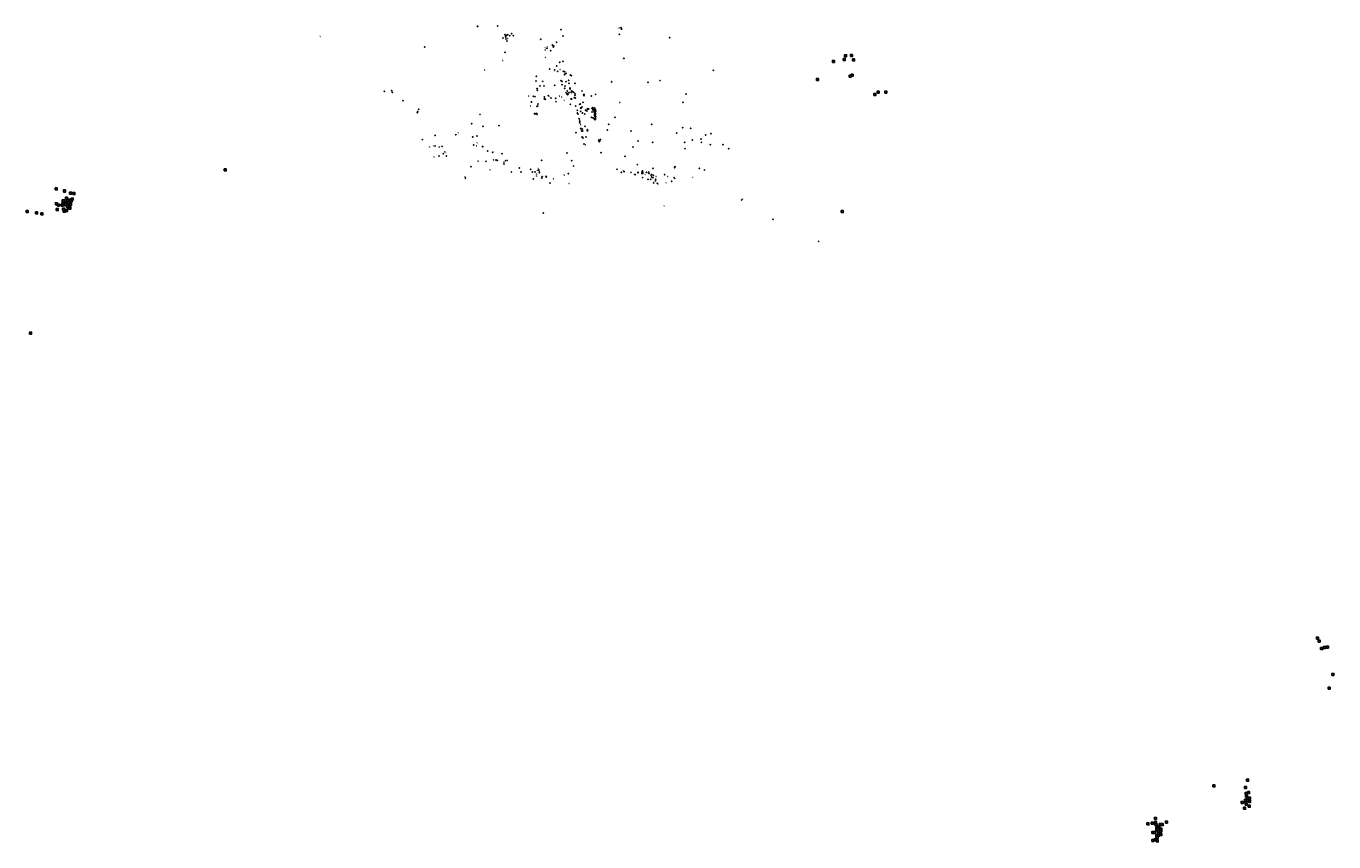
# Model space of a CAD drawing. Extents: x 80719 to 112137, y 478073 to 500778.
# Drawn here: x 97049 to 103571, y 478700 to 482772 of the extents above; entities that cross this region are included whole.
import ezdxf

# ---------------------------------------------------------------- set-up
doc = ezdxf.new("R2010")
doc.units = 0
for name, color, linetype in [('10BY10', 6, 'CONTINUOUS'), ('1BY1', 4, 'CONTINUOUS'), ('2BY2', 2, 'CONTINUOUS'), ('HONGSHAOTU', 1, 'CONTINUOUS'), ('NUMBER', 7, 'CONTINUOUS'), ('R10BY10', 3, 'CONTINUOUS')]:
    doc.layers.add(name, color=color, linetype=linetype)

msp = doc.modelspace()

# ---------------------------------------------------------------- linework, layer by layer
at = {"layer": '10BY10'}
for points in [[(101131, 482619), (101141, 482619), (101141, 482629), (101131, 482629)], [(101160, 482620), (101170, 482620), (101170, 482630), (101160, 482630)], [(101070, 482591), (101080, 482591), (101080, 482601), (101070, 482601)], [(101124, 482600), (101134, 482600), (101134, 482610), (101124, 482610)], [(101171, 482598), (101181, 482598), (101181, 482608), (101171, 482608)], [(100990, 482500), (101000, 482500), (101000, 482510), (100990, 482510)], [(101153, 482517), (101163, 482517), (101163, 482527), (101153, 482527)], [(101163, 482522), (101173, 482522), (101173, 482532), (101163, 482532)], [(101276, 482425), (101286, 482425), (101286, 482435), (101276, 482435)], [(101293, 482437), (101303, 482437), (101303, 482447), (101293, 482447)], [(101331, 482438), (101341, 482438), (101341, 482448), (101331, 482448)], [(98037, 482049), (98047, 482049), (98047, 482059), (98037, 482059)], [(97194, 481954), (97204, 481954), (97204, 481964), (97194, 481964)], [(97235, 481944), (97245, 481944), (97245, 481954), (97235, 481954)], [(97246, 481908), (97256, 481908), (97256, 481918), (97246, 481918)], [(97266, 481934), (97276, 481934), (97276, 481944), (97266, 481944)], [(97274, 481904), (97284, 481904), (97284, 481914), (97274, 481914)], [(97282, 481931), (97292, 481931), (97292, 481941), (97282, 481941)], [(97049, 481841), (97059, 481841), (97059, 481851), (97049, 481851)], [(97195, 481880), (97205, 481880), (97205, 481890), (97195, 481890)], [(97199, 481851), (97209, 481851), (97209, 481861), (97199, 481861)], [(97205, 481874), (97215, 481874), (97215, 481884), (97205, 481884)], [(97223, 481873), (97233, 481873), (97233, 481883), (97223, 481883)], [(97229, 481895), (97239, 481895), (97239, 481905), (97229, 481905)], [(97229, 481885), (97239, 481885), (97239, 481895), (97229, 481895)], [(97231, 481854), (97241, 481854), (97241, 481864), (97231, 481864)], [(97234, 481843), (97244, 481843), (97244, 481853), (97234, 481853)], [(97239, 481887), (97249, 481887), (97249, 481897), (97239, 481897)], [(97240, 481875), (97250, 481875), (97250, 481885), (97240, 481885)], [(97246, 481847), (97256, 481847), (97256, 481857), (97246, 481857)], [(97248, 481898), (97258, 481898), (97258, 481908), (97248, 481908)], [(97250, 481877), (97260, 481877), (97260, 481887), (97250, 481887)], [(97252, 481865), (97262, 481865), (97262, 481875), (97252, 481875)], [(97256, 481887), (97266, 481887), (97266, 481897), (97256, 481897)], [(97258, 481898), (97268, 481898), (97268, 481908), (97258, 481908)], [(97262, 481859), (97272, 481859), (97272, 481869), (97262, 481869)], [(97265, 481877), (97275, 481877), (97275, 481887), (97265, 481887)], [(97268, 481893), (97278, 481893), (97278, 481903), (97268, 481903)], [(101114, 481841), (101124, 481841), (101124, 481851), (101114, 481851)], [(97096, 481835), (97106, 481835), (97106, 481845), (97096, 481845)], [(97123, 481830), (97133, 481830), (97133, 481840), (97123, 481840)], [(97066, 481235), (97076, 481235), (97076, 481245), (97066, 481245)], [(103484, 479712), (103494, 479712), (103494, 479722), (103484, 479722)], [(103492, 479697), (103502, 479697), (103502, 479707), (103492, 479707)], [(103505, 479660), (103515, 479660), (103515, 479670), (103505, 479670)], [(103520, 479666), (103530, 479666), (103530, 479676), (103520, 479676)], [(103534, 479667), (103544, 479667), (103544, 479677), (103534, 479677)], [(103561, 479531), (103571, 479531), (103571, 479541), (103561, 479541)], [(103542, 479462), (103552, 479462), (103552, 479472), (103542, 479472)], [(102968, 478974), (102978, 478974), (102978, 478984), (102968, 478984)], [(103125, 478966), (103135, 478966), (103135, 478976), (103125, 478976)], [(103136, 479003), (103146, 479003), (103146, 479013), (103136, 479013)], [(103126, 478903), (103136, 478903), (103136, 478913), (103126, 478913)], [(103128, 478936), (103138, 478936), (103138, 478946), (103128, 478946)], [(103130, 478923), (103140, 478923), (103140, 478933), (103130, 478933)], [(103136, 478913), (103146, 478913), (103146, 478923), (103136, 478923)], [(103136, 478901), (103146, 478901), (103146, 478911), (103136, 478911)], [(103146, 478913), (103156, 478913), (103156, 478923), (103146, 478923)], [(103108, 478892), (103118, 478892), (103118, 478902), (103108, 478902)], [(103121, 478863), (103131, 478863), (103131, 478873), (103121, 478873)], [(103125, 478893), (103135, 478893), (103135, 478903), (103125, 478903)], [(103129, 478883), (103139, 478883), (103139, 478893), (103129, 478893)], [(103144, 478873), (103154, 478873), (103154, 478883), (103144, 478883)], [(103146, 478897), (103156, 478897), (103156, 478907), (103146, 478907)], [(102639, 478785), (102649, 478785), (102649, 478795), (102639, 478795)], [(102660, 478788), (102670, 478788), (102670, 478798), (102660, 478798)], [(102676, 478812), (102686, 478812), (102686, 478822), (102676, 478822)], [(102677, 478791), (102687, 478791), (102687, 478801), (102677, 478801)], [(102679, 478781), (102689, 478781), (102689, 478791), (102679, 478791)], [(102700, 478781), (102710, 478781), (102710, 478791), (102700, 478791)], [(102710, 478781), (102720, 478781), (102720, 478791), (102710, 478791)], [(102731, 478794), (102741, 478794), (102741, 478804), (102731, 478804)], [(102664, 478742), (102674, 478742), (102674, 478752), (102664, 478752)], [(102674, 478742), (102684, 478742), (102684, 478752), (102674, 478752)], [(102674, 478705), (102684, 478705), (102684, 478715), (102674, 478715)], [(102683, 478765), (102693, 478765), (102693, 478775), (102683, 478775)], [(102683, 478755), (102693, 478755), (102693, 478765), (102683, 478765)], [(102683, 478725), (102693, 478725), (102693, 478735), (102683, 478735)], [(102684, 478715), (102694, 478715), (102694, 478725), (102684, 478725)], [(102693, 478769), (102703, 478769), (102703, 478779), (102693, 478779)], [(102693, 478759), (102703, 478759), (102703, 478769), (102693, 478769)], [(102693, 478749), (102703, 478749), (102703, 478759), (102693, 478759)], [(102693, 478739), (102703, 478739), (102703, 478749), (102693, 478749)], [(102693, 478729), (102703, 478729), (102703, 478739), (102693, 478739)], [(102703, 478759), (102713, 478759), (102713, 478769), (102703, 478769)], [(102703, 478749), (102713, 478749), (102713, 478759), (102703, 478759)], [(102703, 478731), (102713, 478731), (102713, 478741), (102703, 478741)], [(102664, 478702), (102674, 478702), (102674, 478712), (102664, 478712)], [(102685, 478700), (102695, 478700), (102695, 478710), (102685, 478710)]]:
    msp.add_lwpolyline(points, close=True, dxfattribs=at)
at = {"layer": '1BY1'}
for points in [[(100006, 482762), (100007, 482762), (100007, 482763), (100006, 482763)], [(98515, 482720), (98516, 482720), (98516, 482721), (98515, 482721)], [(99450, 482710), (99451, 482710), (99451, 482711), (99450, 482711)], [(99615, 482706), (99616, 482706), (99616, 482707), (99615, 482707)], [(100017, 482757), (100018, 482757), (100018, 482758), (100017, 482758)], [(99637, 482663), (99638, 482663), (99638, 482664), (99637, 482664)], [(99637, 482652), (99638, 482652), (99638, 482653), (99637, 482653)], [(99647, 482668), (99648, 482668), (99648, 482669), (99647, 482669)], [(99680, 482671), (99681, 482671), (99681, 482672), (99680, 482672)], [(99694, 482691), (99695, 482691), (99695, 482692), (99694, 482692)], [(99425, 482600), (99426, 482600), (99426, 482601), (99425, 482601)], [(99638, 482615), (99639, 482615), (99639, 482616), (99638, 482616)], [(99710, 482592), (99711, 482592), (99711, 482593), (99710, 482593)], [(99335, 482552), (99336, 482552), (99336, 482553), (99335, 482553)], [(99684, 482553), (99685, 482553), (99685, 482554), (99684, 482554)], [(99684, 482550), (99685, 482550), (99685, 482551), (99684, 482551)], [(99699, 482546), (99700, 482546), (99700, 482547), (99699, 482547)], [(99699, 482545), (99700, 482545), (99700, 482546), (99699, 482546)], [(99711, 482555), (99712, 482555), (99712, 482556), (99711, 482556)], [(99733, 482530), (99734, 482530), (99734, 482531), (99733, 482531)], [(99734, 482544), (99735, 482544), (99735, 482545), (99734, 482545)], [(99735, 482535), (99736, 482535), (99736, 482536), (99735, 482536)], [(100210, 482499), (100211, 482499), (100211, 482500), (100210, 482500)], [(99599, 482461), (99600, 482461), (99600, 482462), (99599, 482462)], [(99625, 482496), (99626, 482496), (99626, 482497), (99625, 482497)], [(99631, 482473), (99632, 482473), (99632, 482474), (99631, 482474)], [(99741, 482439), (99742, 482439), (99742, 482440), (99741, 482440)], [(99748, 482433), (99749, 482433), (99749, 482434), (99748, 482434)], [(99748, 482432), (99749, 482432), (99749, 482433), (99748, 482433)], [(99761, 482459), (99762, 482459), (99762, 482460), (99761, 482460)], [(99765, 482437), (99766, 482437), (99766, 482438), (99765, 482438)], [(99786, 482434), (99787, 482434), (99787, 482435), (99786, 482435)], [(99821, 482448), (99822, 482448), (99822, 482449), (99821, 482449)], [(99969, 482494), (99970, 482494), (99970, 482495), (99969, 482495)], [(99969, 482493), (99970, 482493), (99970, 482494), (99969, 482494)], [(99555, 482422), (99556, 482422), (99556, 482423), (99555, 482423)], [(99563, 482372), (99564, 482372), (99564, 482373), (99563, 482373)], [(99570, 482393), (99571, 482393), (99571, 482394), (99570, 482394)], [(99586, 482419), (99587, 482419), (99587, 482420), (99586, 482420)], [(99600, 482373), (99601, 482373), (99601, 482374), (99600, 482374)], [(99635, 482409), (99636, 482409), (99636, 482410), (99635, 482410)], [(99655, 482421), (99656, 482421), (99656, 482422), (99655, 482422)], [(99691, 482394), (99692, 482394), (99692, 482395), (99691, 482395)], [(99708, 482422), (99709, 482422), (99709, 482423), (99708, 482423)], [(99719, 482417), (99720, 482417), (99720, 482418), (99719, 482418)], [(99732, 482400), (99733, 482400), (99733, 482401), (99732, 482401)], [(99745, 482429), (99746, 482429), (99746, 482430), (99745, 482430)], [(99747, 482431), (99748, 482431), (99748, 482432), (99747, 482432)], [(99748, 482431), (99749, 482431), (99749, 482432), (99748, 482432)], [(99750, 482430), (99751, 482430), (99751, 482431), (99750, 482431)], [(99763, 482381), (99764, 482381), (99764, 482382), (99763, 482382)], [(99766, 482407), (99767, 482407), (99767, 482408), (99766, 482408)], [(99783, 482414), (99784, 482414), (99784, 482415), (99783, 482415)], [(99889, 482431), (99890, 482431), (99890, 482432), (99889, 482432)], [(100009, 482390), (100010, 482390), (100010, 482391), (100009, 482391)], [(99000, 482340), (99001, 482340), (99001, 482341), (99000, 482341)], [(99312, 482331), (99313, 482331), (99313, 482332), (99312, 482332)], [(99595, 482336), (99596, 482336), (99596, 482337), (99595, 482337)], [(99806, 482310), (99807, 482310), (99807, 482311), (99806, 482311)], [(99809, 482307), (99810, 482307), (99810, 482308), (99809, 482308)], [(99824, 482339), (99825, 482339), (99825, 482340), (99824, 482340)], [(99838, 482353), (99839, 482353), (99839, 482354), (99838, 482354)], [(99839, 482351), (99840, 482351), (99840, 482352), (99839, 482352)], [(99876, 482357), (99877, 482357), (99877, 482358), (99876, 482358)], [(99881, 482356), (99882, 482356), (99882, 482357), (99881, 482357)], [(99882, 482322), (99883, 482322), (99883, 482323), (99882, 482323)], [(99883, 482341), (99884, 482341), (99884, 482342), (99883, 482342)], [(99884, 482334), (99885, 482334), (99885, 482335), (99884, 482335)], [(99885, 482304), (99886, 482304), (99886, 482305), (99885, 482305)], [(99203, 482237), (99204, 482237), (99204, 482238), (99203, 482238)], [(99407, 482275), (99408, 482275), (99408, 482276), (99407, 482276)], [(99810, 482297), (99811, 482297), (99811, 482298), (99810, 482298)], [(99812, 482282), (99813, 482282), (99813, 482283), (99812, 482283)], [(99813, 482279), (99814, 482279), (99814, 482280), (99813, 482280)], [(99821, 482252), (99822, 482252), (99822, 482253), (99821, 482253)], [(99823, 482258), (99824, 482258), (99824, 482259), (99823, 482259)], [(99849, 482248), (99850, 482248), (99850, 482249), (99849, 482249)], [(99024, 482205), (99025, 482205), (99025, 482206), (99024, 482206)], [(99080, 482172), (99081, 482172), (99081, 482173), (99080, 482173)], [(99088, 482226), (99089, 482226), (99089, 482227), (99088, 482227)], [(99088, 482173), (99089, 482173), (99089, 482174), (99088, 482174)], [(99122, 482171), (99123, 482171), (99123, 482172), (99122, 482172)], [(99189, 482229), (99190, 482229), (99190, 482230), (99189, 482230)], [(99193, 482230), (99194, 482230), (99194, 482231), (99193, 482231)], [(99276, 482219), (99277, 482219), (99277, 482220), (99276, 482220)], [(99294, 482174), (99295, 482174), (99295, 482175), (99294, 482175)], [(99296, 482189), (99297, 482189), (99297, 482190), (99296, 482190)], [(99325, 482171), (99326, 482171), (99326, 482172), (99325, 482172)], [(99822, 482218), (99823, 482218), (99823, 482219), (99822, 482219)], [(99837, 482179), (99838, 482179), (99838, 482180), (99837, 482180)], [(99903, 482199), (99904, 482199), (99904, 482200), (99903, 482200)], [(99906, 482203), (99907, 482203), (99907, 482204), (99906, 482204)], [(99906, 482199), (99907, 482199), (99907, 482200), (99906, 482200)], [(99907, 482200), (99908, 482200), (99908, 482201), (99907, 482201)], [(99907, 482197), (99908, 482197), (99908, 482198), (99907, 482198)], [(99911, 482204), (99912, 482204), (99912, 482205), (99911, 482205)], [(99913, 482206), (99914, 482206), (99914, 482207), (99913, 482207)], [(100416, 482191), (100417, 482191), (100417, 482192), (100416, 482192)], [(99060, 482168), (99061, 482168), (99061, 482169), (99060, 482169)], [(99082, 482118), (99083, 482118), (99083, 482119), (99082, 482119)], [(99108, 482167), (99109, 482167), (99109, 482168), (99108, 482168)], [(99130, 482135), (99131, 482135), (99131, 482136), (99130, 482136)], [(99136, 482144), (99137, 482144), (99137, 482145), (99136, 482145)], [(99140, 482141), (99141, 482141), (99141, 482142), (99140, 482142)], [(99144, 482124), (99145, 482124), (99145, 482125), (99144, 482125)], [(99376, 482142), (99377, 482142), (99377, 482143), (99376, 482143)], [(100076, 482168), (100077, 482168), (100077, 482169), (100076, 482169)], [(100334, 482160), (100335, 482160), (100335, 482161), (100334, 482161)], [(99303, 482097), (99304, 482097), (99304, 482098), (99303, 482098)], [(99342, 482097), (99343, 482097), (99343, 482098), (99342, 482098)], [(99362, 482054), (99363, 482054), (99363, 482055), (99362, 482055)], [(99379, 482104), (99380, 482104), (99380, 482105), (99379, 482105)], [(99396, 482101), (99397, 482101), (99397, 482102), (99396, 482102)], [(99397, 482102), (99398, 482102), (99398, 482103), (99397, 482103)], [(99399, 482101), (99400, 482101), (99400, 482102), (99399, 482102)], [(99431, 482092), (99432, 482092), (99432, 482093), (99431, 482093)], [(99448, 482101), (99449, 482101), (99449, 482102), (99448, 482102)], [(99468, 482043), (99469, 482043), (99469, 482044), (99468, 482044)], [(99599, 482052), (99600, 482052), (99600, 482053), (99599, 482053)], [(99602, 482061), (99603, 482061), (99603, 482062), (99602, 482062)], [(99605, 482055), (99606, 482055), (99606, 482056), (99605, 482056)], [(99605, 482052), (99606, 482052), (99606, 482053), (99605, 482053)], [(99608, 482046), (99609, 482046), (99609, 482047), (99608, 482047)], [(99779, 482073), (99780, 482073), (99780, 482074), (99779, 482074)], [(99995, 482057), (99996, 482057), (99996, 482058), (99995, 482058)], [(100026, 482049), (100027, 482049), (100027, 482050), (100026, 482050)], [(100031, 482046), (100032, 482046), (100032, 482047), (100031, 482047)], [(100065, 482042), (100066, 482042), (100066, 482043), (100065, 482043)], [(100097, 482080), (100098, 482080), (100098, 482081), (100097, 482081)], [(100142, 482042), (100143, 482042), (100143, 482043), (100142, 482043)], [(100431, 482053), (100432, 482053), (100432, 482054), (100431, 482054)], [(99237, 482019), (99238, 482019), (99238, 482020), (99237, 482020)], [(99238, 482011), (99239, 482011), (99239, 482012), (99238, 482012)], [(99594, 482033), (99595, 482033), (99595, 482034), (99594, 482034)], [(99594, 482023), (99595, 482023), (99595, 482024), (99594, 482024)], [(99620, 482013), (99621, 482013), (99621, 482014), (99620, 482014)], [(99621, 482020), (99622, 482020), (99622, 482021), (99621, 482021)], [(99622, 482016), (99623, 482016), (99623, 482017), (99622, 482017)], [(99624, 482021), (99625, 482021), (99625, 482022), (99624, 482022)], [(99678, 482009), (99679, 482009), (99679, 482010), (99678, 482010)], [(99732, 482028), (99733, 482028), (99733, 482029), (99732, 482029)], [(99756, 481986), (99757, 481986), (99757, 481987), (99756, 481987)], [(100081, 482031), (100082, 482031), (100082, 482032), (100081, 482032)], [(100123, 482015), (100124, 482015), (100124, 482016), (100123, 482016)], [(100125, 482038), (100126, 482038), (100126, 482039), (100125, 482039)], [(100134, 482031), (100135, 482031), (100135, 482032), (100134, 482032)], [(100156, 482037), (100157, 482037), (100157, 482038), (100156, 482038)], [(100170, 482017), (100171, 482017), (100171, 482018), (100170, 482018)], [(100178, 481991), (100179, 481991), (100179, 481992), (100178, 481992)], [(100178, 481988), (100179, 481988), (100179, 481989), (100178, 481989)], [(100187, 482002), (100188, 482002), (100188, 482003), (100187, 482003)], [(100187, 481997), (100188, 481997), (100188, 481998), (100187, 481998)], [(100190, 482021), (100191, 482021), (100191, 482022), (100190, 482022)], [(100200, 481984), (100201, 481984), (100201, 481985), (100200, 481985)], [(100239, 481989), (100240, 481989), (100240, 481990), (100239, 481990)], [(100248, 482021), (100249, 482021), (100249, 482022), (100248, 482022)], [(100279, 482017), (100280, 482017), (100280, 482018), (100279, 482018)], [(100372, 482016), (100373, 482016), (100373, 482017), (100372, 482017)], [(100229, 481873), (100230, 481873), (100230, 481874), (100229, 481874)], [(100617, 481904), (100618, 481904), (100618, 481905), (100617, 481905)], [(100621, 481908), (100622, 481908), (100622, 481909), (100621, 481909)], [(101001, 481697), (101002, 481697), (101002, 481698), (101001, 481698)]]:
    msp.add_lwpolyline(points, close=True, dxfattribs=at)
at = {"layer": '2BY2'}
for points in [[(99299, 482770), (99301, 482770), (99301, 482772), (99299, 482772)], [(100029, 482610), (100031, 482610), (100031, 482612), (100029, 482612)], [(99584, 482334), (99586, 482334), (99586, 482336), (99584, 482336)], [(99585, 482332), (99587, 482332), (99587, 482334), (99585, 482334)], [(99847, 482357), (99849, 482357), (99849, 482359), (99847, 482359)], [(99871, 482361), (99873, 482361), (99873, 482363), (99871, 482363)], [(99874, 482364), (99876, 482364), (99876, 482366), (99874, 482366)], [(99875, 482313), (99877, 482313), (99877, 482315), (99875, 482315)], [(99877, 482350), (99879, 482350), (99879, 482352), (99877, 482352)], [(99878, 482358), (99880, 482358), (99880, 482360), (99878, 482360)], [(99881, 482357), (99883, 482357), (99883, 482359), (99881, 482359)], [(99882, 482347), (99884, 482347), (99884, 482349), (99882, 482349)], [(99883, 482357), (99885, 482357), (99885, 482359), (99883, 482359)], [(99883, 482355), (99885, 482355), (99885, 482357), (99883, 482357)], [(99883, 482328), (99885, 482328), (99885, 482330), (99883, 482330)], [(99884, 482362), (99886, 482362), (99886, 482364), (99884, 482364)], [(99884, 482343), (99886, 482343), (99886, 482345), (99884, 482345)], [(99884, 482309), (99886, 482309), (99886, 482311), (99884, 482311)], [(99884, 482305), (99886, 482305), (99886, 482307), (99884, 482307)], [(99885, 482352), (99887, 482352), (99887, 482354), (99885, 482354)], [(99885, 482346), (99887, 482346), (99887, 482348), (99885, 482348)], [(99885, 482340), (99887, 482340), (99887, 482342), (99885, 482342)], [(99885, 482332), (99887, 482332), (99887, 482334), (99885, 482334)], [(99885, 482325), (99887, 482325), (99887, 482327), (99885, 482327)], [(99885, 482322), (99887, 482322), (99887, 482324), (99885, 482324)], [(99886, 482355), (99888, 482355), (99888, 482357), (99886, 482357)], [(99886, 482348), (99888, 482348), (99888, 482350), (99886, 482350)], [(99886, 482312), (99888, 482312), (99888, 482314), (99886, 482314)], [(99887, 482351), (99889, 482351), (99889, 482353), (99887, 482353)], [(99887, 482346), (99889, 482346), (99889, 482348), (99887, 482348)], [(99887, 482337), (99889, 482337), (99889, 482339), (99887, 482339)], [(99888, 482331), (99890, 482331), (99890, 482333), (99888, 482333)], [(99888, 482308), (99890, 482308), (99890, 482310), (99888, 482310)], [(99889, 482346), (99891, 482346), (99891, 482348), (99889, 482348)], [(99889, 482320), (99891, 482320), (99891, 482322), (99889, 482322)], [(100122, 482047), (100124, 482047), (100124, 482049), (100122, 482049)], [(100153, 482042), (100155, 482042), (100155, 482044), (100153, 482044)], [(100085, 482030), (100087, 482030), (100087, 482032), (100085, 482032)], [(100153, 482036), (100155, 482036), (100155, 482038), (100153, 482038)], [(100166, 482029), (100168, 482029), (100168, 482031), (100166, 482031)], [(100282, 482011), (100284, 482011), (100284, 482013), (100282, 482013)]]:
    msp.add_lwpolyline(points, close=True, dxfattribs=at)
at = {"layer": 'HONGSHAOTU'}
for p in [(99401, 482772), (100015, 482764), (99427, 482713), (99437, 482729), (99441, 482722), (99441, 482718), (99442, 482708), (99444, 482724), (99447, 482728), (99448, 482697), (99451, 482730), (99460, 482724), (99470, 482735), (99479, 482724), (99717, 482754), (99726, 482722), (100008, 482731), (100019, 482758), (100259, 482715), (99036, 482668), (99437, 482642), (99646, 482662), (99665, 482649), (99673, 482677), (99679, 482673), (99679, 482668), (99680, 482673), (99695, 482573), (99710, 482592), (99726, 482597), (99591, 482498), (99593, 482521), (99660, 482558), (99716, 482500), (99728, 482547), (99735, 482529), (99742, 482536), (99754, 482502), (99763, 482528), (99768, 482525), (100476, 482552), (98836, 482447), (98872, 482450), (98876, 482442), (99597, 482460), (99599, 482451), (99612, 482473), (99685, 482477), (99721, 482496), (99722, 482480), (99735, 482462), (99736, 482473), (99742, 482495), (99746, 482436), (99748, 482448), (99756, 482440), (99757, 482487), (99761, 482463), (99761, 482459), (99768, 482443), (99769, 482449), (99774, 482445), (99777, 482443), (99779, 482441), (99786, 482434), (99787, 482487), (100150, 482492), (100340, 482434), (98929, 482400), (99568, 482393), (99579, 482422), (99597, 482371), (99601, 482384), (99633, 482419), (99633, 482409), (99639, 482406), (99653, 482425), (99667, 482413), (99690, 482412), (99751, 482431), (99767, 482409), (99770, 482408), (99783, 482415), (99786, 482426), (99788, 482413), (99790, 482374), (99810, 482382), (99813, 482383), (99822, 482368), (99827, 482392), (99830, 482429), (99832, 482432), (99832, 482425), (99867, 482423), (100325, 482391), (99000, 482340), (99001, 482345), (99007, 482356), (99597, 482332), (99798, 482351), (99798, 482338), (99801, 482333), (99814, 482346), (99815, 482364), (99817, 482362), (99823, 482339), (99834, 482333), (99840, 482353), (99846, 482349), (99850, 482360), (99854, 482358), (99868, 482317), (99871, 482361), (99871, 482343), (99874, 482364), (99874, 482357), (99876, 482357), (99877, 482350), (99878, 482358), (99881, 482357), (99882, 482347), (99883, 482355), (99883, 482341), (99884, 482362), (99884, 482343), (99884, 482334), (99884, 482309), (99885, 482352), (99885, 482325), (99885, 482324), (99886, 482349), (99887, 482353), (99887, 482346), (99887, 482337), (99889, 482320), (99986, 482317), (99271, 482285), (99327, 482271), (99791, 482241), (99809, 482299), (99809, 482292), (99815, 482260), (99819, 482260), (99820, 482249), (99824, 482248), (99836, 482271), (99848, 482256), (99848, 482252), (99947, 482253), (99955, 482282), (100066, 482249), (100168, 482282), (100293, 482239), (100324, 482265), (100364, 482262), (99276, 482219), (99281, 482178), (99297, 482224), (99822, 482218), (99826, 482214), (99832, 482183), (99842, 482219), (99906, 482203), (99906, 482199), (99907, 482195), (99908, 482200), (99910, 482198), (99913, 482206), (100101, 482198), (100174, 482192), (100334, 482192), (100372, 482203), (100414, 482208), (100438, 482228), (100461, 482180), (100464, 482236), (100524, 482181), (99108, 482123), (99130, 482135), (99144, 482124), (99325, 482171), (99351, 482148), (99376, 482142), (99422, 482136), (99746, 482139), (99916, 482141), (100036, 482122), (100076, 482168), (100553, 482161), (99268, 482071), (99392, 482104), (99433, 482083), (99441, 482101), (99509, 482063), (99517, 482044), (99565, 482057), (99574, 482044), (99587, 482044), (99620, 482102), (99769, 482100), (100017, 482043), (100031, 482046), (100101, 482042), (100120, 482042), (100122, 482047), (100176, 482062), (100284, 482066), (100285, 482070), (100407, 482062), (99240, 482014), (99579, 482009), (99608, 482040), (99641, 482023), (99644, 482019), (99662, 481989), (99753, 482035), (100101, 482040), (100120, 482036), (100151, 482007), (100163, 482007), (100166, 482029), (100169, 482031), (100169, 482019), (100175, 482015), (100177, 482028), (100189, 482008), (100197, 481988), (100234, 482031), (100268, 481997), (99628, 481839), (100773, 481807)]:
    msp.add_point(p, dxfattribs=at)
at = {"layer": 'R10BY10'}
msp.add_lwpolyline([(103141, 478941), (103151, 478941), (103151, 478951), (103141, 478951)], close=True, dxfattribs=at)

# ---------------------------------------------------------------- texts
at = {"layer": 'NUMBER'}
for s, p in [('453', (99299.1, 482770.3)), ('29', (100006.1, 482762.3)), ('561', (98515.1, 482720.3)), ('553', (99450.1, 482710.3)), ('86', (99615.1, 482706.3)), ('28', (100017.1, 482757.3)), ('18', (99637.1, 482663.3)), ('552', (99637.1, 482652.3)), ('17', (99647.1, 482668.3)), ('25', (99680.1, 482671.3)), ('26', (99694.1, 482691.3)), ('540', (99425.1, 482600.3)), ('16', (99638.1, 482615.3)), ('138', (99710.1, 482592.3)), ('53', (100029.1, 482610.3)), ('574', (101070.1, 482591.3)), ('570', (101124.1, 482600.3)), ('571', (101131.1, 482619.3)), ('568', (101160.1, 482620.3)), ('569', (101171.1, 482598.3)), ('562', (99335.1, 482552.3)), ('14', (99684.1, 482553.3)), ('15', (99684.1, 482550.3)), ('13', (99699.1, 482546.3)), ('12', (99699.1, 482545.3)), ('24', (99711.1, 482555.3)), ('21', (99733.1, 482530.3)), ('23', (99734.1, 482544.3)), ('22', (99735.1, 482535.3)), ('509', (100210.1, 482499.3)), ('605', (100990.1, 482500.3)), ('572', (101153.1, 482517.3)), ('573', (101163.1, 482522.3)), ('421', (99599.1, 482461.3)), ('422', (99625.1, 482496.3)), ('477', (99631.1, 482473.3)), ('10', (99741.1, 482439.3)), ('8', (99748.1, 482433.3)), ('5', (99748.1, 482432.3)), ('11', (99761.1, 482459.3)), ('9', (99765.1, 482437.3)), ('20', (99786.1, 482434.3)), ('27', (99821.1, 482448.3)), ('54', (99969.1, 482494.3)), ('55', (99969.1, 482493.3)), ('577', (101293.1, 482437.3)), ('576', (101331.1, 482438.3)), ('478', (99555.1, 482422.3)), ('420', (99563.1, 482372.3)), ('419', (99570.1, 482393.3)), ('428', (99586.1, 482419.3)), ('429', (99600.1, 482373.3)), ('426', (99635.1, 482409.3)), ('427', (99655.1, 482421.3)), ('409', (99691.1, 482394.3)), ('408', (99708.1, 482422.3)), ('538', (99719.1, 482417.3)), ('418', (99732.1, 482400.3)), ('7', (99745.1, 482429.3)), ('4', (99747.1, 482431.3)), ('6', (99748.1, 482431.3)), ('3', (99750.1, 482430.3)), ('407', (99763.1, 482381.3)), ('1', (99766.1, 482407.3)), ('2', (99783.1, 482414.3)), ('19', (99889.1, 482431.3)), ('542', (100009.1, 482390.3)), ('578', (101276.1, 482425.3)), ('460', (99000.1, 482340.3)), ('464', (99312.1, 482331.3)), ('432', (99584.1, 482334.3)), ('431', (99585.1, 482332.3)), ('430', (99595.1, 482336.3)), ('42', (99806.1, 482310.3)), ('43', (99809.1, 482307.3)), ('30', (99824.1, 482339.3)), ('46', (99838.1, 482353.3)), ('45', (99839.1, 482351.3)), ('48', (99847.1, 482357.3)), ('31', (99871.1, 482361.3)), ('32', (99874.1, 482364.3)), ('71', (99875.1, 482313.3)), ('541', (99876.1, 482357.3)), ('50', (99877.1, 482350.3)), ('47', (99878.1, 482358.3)), ('34', (99881.1, 482357.3)), ('56', (99881.1, 482356.3)), ('59', (99882.1, 482347.3)), ('70', (99882.1, 482322.3)), ('35', (99883.1, 482357.3)), ('52', (99883.1, 482355.3)), ('79', (99883.1, 482341.3)), ('80', (99883.1, 482328.3)), ('33', (99884.1, 482362.3)), ('78', (99884.1, 482343.3)), ('83', (99884.1, 482334.3)), ('73', (99884.1, 482309.3)), ('76', (99884.1, 482305.3)), ('51', (99885.1, 482352.3)), ('62', (99885.1, 482346.3)), ('64', (99885.1, 482340.3)), ('66', (99885.1, 482332.3)), ('68', (99885.1, 482325.3)), ('67', (99885.1, 482322.3)), ('75', (99885.1, 482304.3)), ('36', (99886.1, 482355.3)), ('77', (99886.1, 482348.3)), ('72', (99886.1, 482312.3)), ('49', (99887.1, 482351.3)), ('60', (99887.1, 482346.3)), ('63', (99887.1, 482337.3)), ('65', (99888.1, 482331.3)), ('74', (99888.1, 482308.3)), ('61', (99889.1, 482346.3)), ('69', (99889.1, 482320.3)), ('536', (99203.1, 482237.3)), ('452', (99407.1, 482275.3)), ('44', (99810.1, 482297.3)), ('41', (99812.1, 482282.3)), ('40', (99813.1, 482279.3)), ('38', (99821.1, 482252.3)), ('39', (99823.1, 482258.3)), ('58', (99849.1, 482248.3)), ('560', (99024.1, 482205.3)), ('474', (99080.1, 482172.3)), ('475', (99088.1, 482226.3)), ('471', (99088.1, 482173.3)), ('468', (99122.1, 482171.3)), ('559', (99189.1, 482229.3)), ('558', (99193.1, 482230.3)), ('459', (99276.1, 482219.3)), ('458', (99294.1, 482174.3)), ('457', (99296.1, 482189.3)), ('461', (99325.1, 482171.3)), ('37', (99822.1, 482218.3)), ('57', (99837.1, 482179.3)), ('555', (99903.1, 482199.3)), ('549', (99906.1, 482203.3)), ('548', (99906.1, 482199.3)), ('547', (99907.1, 482200.3)), ('546', (99907.1, 482197.3)), ('550', (99911.1, 482204.3)), ('551', (99913.1, 482206.3)), ('492', (100416.1, 482191.3)), ('472', (99060.1, 482168.3)), ('476', (99082.1, 482118.3)), ('470', (99108.1, 482167.3)), ('469', (99130.1, 482135.3)), ('463', (99136.1, 482144.3)), ('537', (99140.1, 482141.3)), ('473', (99144.1, 482124.3)), ('451', (99376.1, 482142.3)), ('500', (100076.1, 482168.3)), ('501', (100334.1, 482160.3)), ('616', (98037.1, 482049.3)), ('462', (99303.1, 482097.3)), ('444', (99342.1, 482097.3)), ('448', (99362.1, 482054.3)), ('446', (99379.1, 482104.3)), ('443', (99396.1, 482101.3)), ('442', (99397.1, 482102.3)), ('445', (99399.1, 482101.3)), ('440', (99431.1, 482092.3)), ('441', (99448.1, 482101.3)), ('447', (99468.1, 482043.3)), ('414', (99599.1, 482052.3)), ('403', (99602.1, 482061.3)), ('413', (99605.1, 482055.3)), ('412', (99605.1, 482052.3)), ('411', (99608.1, 482046.3)), ('406', (99779.1, 482073.3)), ('480', (99995.1, 482057.3)), ('482', (100026.1, 482049.3)), ('481', (100031.1, 482046.3)), ('483', (100065.1, 482042.3)), ('479', (100097.1, 482080.3)), ('488', (100122.1, 482047.3)), ('484', (100142.1, 482042.3)), ('485', (100153.1, 482042.3)), ('556', (100431.1, 482053.3)), ('450', (99237.1, 482019.3)), ('449', (99238.1, 482011.3)), ('410', (99594.1, 482033.3)), ('423', (99594.1, 482023.3)), ('417', (99620.1, 482013.3)), ('416', (99621.1, 482020.3)), ('415', (99622.1, 482016.3)), ('404', (99624.1, 482021.3)), ('424', (99678.1, 482009.3)), ('425', (99732.1, 482028.3)), ('405', (99756.1, 481986.3)), ('502', (100081.1, 482031.3)), ('503', (100085.1, 482030.3)), ('504', (100123.1, 482015.3)), ('493', (100125.1, 482038.3)), ('494', (100134.1, 482031.3)), ('486', (100153.1, 482036.3)), ('487', (100156.1, 482037.3)), ('489', (100166.1, 482029.3)), ('495', (100170.1, 482017.3)), ('505', (100178.1, 481991.3)), ('506', (100178.1, 481988.3)), ('496', (100187.1, 482002.3)), ('507', (100187.1, 481997.3)), ('498', (100190.1, 482021.3)), ('508', (100200.1, 481984.3)), ('497', (100239.1, 481989.3)), ('490', (100248.1, 482021.3)), ('545', (100279.1, 482017.3)), ('499', (100282.1, 482011.3)), ('491', (100372.1, 482016.3)), ('679', (97194.1, 481954.3)), ('688', (97235.1, 481944.3)), ('686', (97266.1, 481934.3)), ('687', (97282.1, 481931.3)), ('684', (97195.1, 481880.3)), ('683', (97199.1, 481851.3)), ('680', (97205.1, 481874.3)), ('611', (97223.1, 481873.3)), ('609', (97229.1, 481895.3)), ('610', (97229.1, 481885.3)), ('612', (97231.1, 481854.3)), ('614', (97239.1, 481887.3)), ('615', (97240.1, 481875.3)), ('613', (97246.1, 481908.3)), ('619', (97246.1, 481847.3)), ('617', (97248.1, 481898.3)), ('618', (97250.1, 481877.3)), ('622', (97252.1, 481865.3)), ('621', (97256.1, 481887.3)), ('620', (97258.1, 481898.3)), ('608', (97262.1, 481859.3)), ('607', (97265.1, 481877.3)), ('606', (97268.1, 481893.3)), ('689', (97274.1, 481904.3)), ('557', (100229.1, 481873.3)), ('544', (100617.1, 481904.3)), ('534', (100621.1, 481908.3)), ('685', (97049.1, 481841.3)), ('682', (97096.1, 481835.3)), ('690', (97123.1, 481830.3)), ('681', (97234.1, 481843.3)), ('575', (101114.1, 481841.3)), ('533', (101001.1, 481697.3)), ('691', (97066.1, 481235.3)), ('698', (103484.1, 479712.3)), ('699', (103492.1, 479697.3)), ('705', (103505.1, 479660.3)), ('700', (103520.1, 479666.3)), ('692', (103534.1, 479667.3)), ('713', (103561.1, 479531.3)), ('714', (103542.1, 479462.3)), ('706', (103136.1, 479003.3)), ('697', (102968.1, 478974.3)), ('694', (103125.1, 478966.3)), ('696', (103128.1, 478936.3)), ('707', (103130.1, 478923.3)), ('710', (103136.1, 478913.3)), ('693', (103141.1, 478941.3)), ('708', (103146.1, 478913.3)), ('695', (103108.1, 478892.3)), ('712', (103121.1, 478863.3)), ('711', (103125.1, 478893.3)), ('709', (103126.1, 478903.3)), ('702', (103129.1, 478883.3)), ('701', (103136.1, 478901.3)), ('704', (103144.1, 478873.3)), ('703', (103146.1, 478897.3)), ('663', (102639.1, 478785.3)), ('665', (102660.1, 478788.3)), ('628', (102676.1, 478812.3)), ('626', (102677.1, 478791.3)), ('667', (102679.1, 478781.3)), ('625', (102700.1, 478781.3)), ('666', (102710.1, 478781.3)), ('627', (102731.1, 478794.3)), ('630', (102664.1, 478742.3)), ('624', (102674.1, 478742.3)), ('634', (102683.1, 478765.3)), ('662', (102683.1, 478755.3)), ('633', (102683.1, 478725.3)), ('632', (102684.1, 478715.3)), ('639', (102693.1, 478769.3)), ('638', (102693.1, 478759.3)), ('636', (102693.1, 478749.3)), ('637', (102693.1, 478739.3)), ('635', (102693.1, 478729.3)), ('664', (102703.1, 478759.3)), ('661', (102703.1, 478749.3)), ('668', (102703.1, 478731.3)), ('629', (102664.1, 478702.3)), ('623', (102674.1, 478705.3)), ('631', (102685.1, 478700.3))]:
    msp.add_text(s, height=0.35, dxfattribs=at).set_placement(p)

doc.saveas('drawing.dxf')
